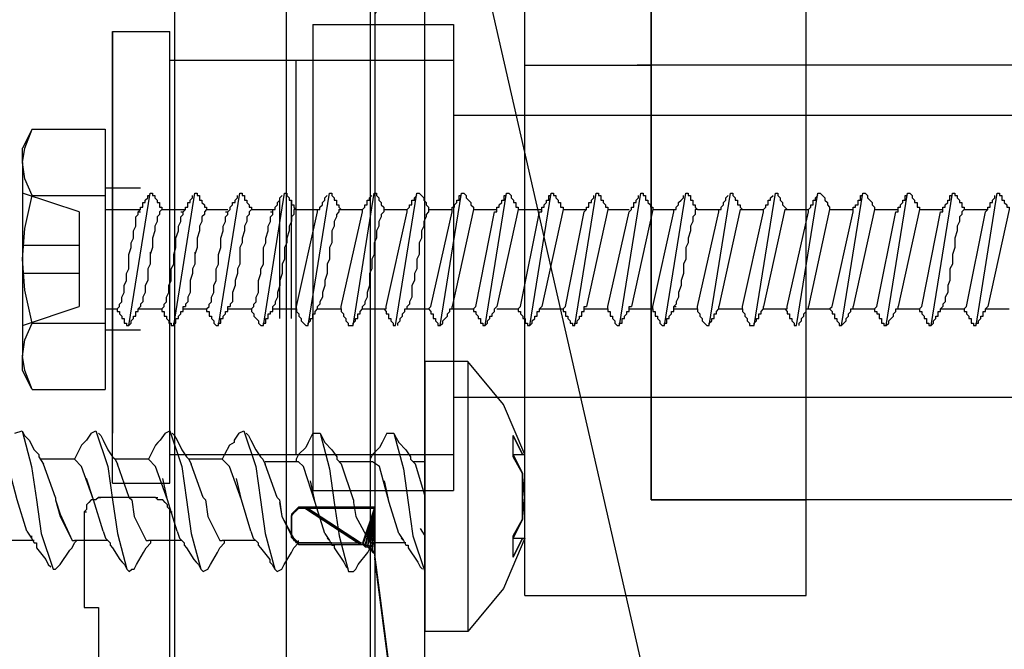
# Model space of a CAD drawing. Extents: x -11920 to 116912, y 122 to 41429.
# Drawn here: x -11803 to -11768, y 3400 to 3423 of the extents above; entities that cross this region are included whole.
import ezdxf

# ---------------------------------------------------------------- set-up
doc = ezdxf.new("R2010")
doc.units = 0
doc.header["$MEASUREMENT"] = 0
doc.layers.add('01BID', color=53, linetype='Continuous')

msp = doc.modelspace()

# ---------------------------------------------------------------- linework, layer by layer
at = {"layer": '01BID', "color": 7, "linetype": 'Continuous'}
for p, q in [((-11784.623, 3402.362), (-11784.623, 3433.057)), ((-11780.122, 3433.057), (-11780.122, 3405.764)), ((-11780.122, 3405.764), (-11780.122, 3433.057)), ((-11774.605, 3405.764), (-11774.605, 3433.057)), ((-11786.745, 3427.36), (-11771.632, 3361.261)), ((-11797.103, 3426.936), (-11797.103, 3389.439)), ((-11793.113, 3389.439), (-11793.113, 3426.936)), ((-11792.179, 3422.683), (-11787.17, 3422.683)), ((-11792.179, 3422.683), (-11792.179, 3406.103)), ((-11787.17, 3422.683), (-11787.17, 3406.103)), ((-11799.311, 3406.358), (-11799.311, 3422.429)), ((-11799.311, 3422.429), (-11797.275, 3422.429)), ((-11799.311, 3422.429), (-11799.311, 3418.943)), ((-11799.311, 3422.429), (-11799.311, 3408.144)), ((-11797.275, 3406.358), (-11797.275, 3422.429)), ((-11792.773, 3407.379), (-11792.773, 3421.409)), ((-11784.623, 3421.239), (-11780.122, 3421.239)), ((-11656.906, 3421.239), (-11780.632, 3421.239)), ((-11787.17, 3419.453), (-11748.539, 3419.453)), ((-11802.182, 3418.957), (-11802.519, 3418.282)), ((-11802.182, 3418.957), (-11799.576, 3418.957)), ((-11799.576, 3418.957), (-11799.576, 3412.053)), ((-11802.519, 3417.778), (-11802.519, 3418.282)), ((-11802.519, 3417.778), (-11802.519, 3410.876)), ((-11800.502, 3416.011), (-11802.519, 3416.683)), ((-11802.182, 3416.599), (-11799.576, 3416.599)), ((-11798.316, 3416.853), (-11799.576, 3416.853)), ((-11793.355, 3412.224), (-11793.355, 3416.433)), ((-11792.935, 3412.224), (-11792.935, 3416.433)), ((-11800.502, 3416.011), (-11800.502, 3414.831)), ((-11799.576, 3416.095), (-11798.316, 3416.095)), ((-11798.398, 3416.011), (-11798.316, 3416.011)), ((-11797.558, 3416.095), (-11796.718, 3416.095)), ((-11796.887, 3416.011), (-11796.802, 3416.011)), ((-11795.962, 3416.095), (-11795.204, 3416.095)), ((-11795.289, 3416.011), (-11795.204, 3416.011)), ((-11794.364, 3416.095), (-11793.609, 3416.095)), ((-11793.692, 3416.011), (-11793.609, 3416.011)), ((-11792.766, 3416.095), (-11792.01, 3416.095)), ((-11791.252, 3416.095), (-11790.412, 3416.095)), ((-11789.656, 3416.095), (-11788.816, 3416.095)), ((-11788.06, 3416.095), (-11787.22, 3416.095)), ((-11786.462, 3416.095), (-11787.22, 3412.644)), ((-11786.462, 3416.095), (-11785.622, 3416.095)), ((-11784.866, 3416.095), (-11785.622, 3412.644)), ((-11784.866, 3416.095), (-11784.024, 3416.095)), ((-11783.268, 3416.095), (-11784.024, 3412.644)), ((-11783.268, 3416.095), (-11782.427, 3416.095)), ((-11781.67, 3416.095), (-11782.427, 3412.644)), ((-11781.67, 3416.095), (-11780.914, 3416.095)), ((-11780.074, 3416.095), (-11780.829, 3412.644)), ((-11780.074, 3416.095), (-11779.316, 3416.095)), ((-11778.476, 3416.095), (-11777.72, 3416.095)), ((-11776.962, 3416.095), (-11777.72, 3412.644)), ((-11776.962, 3416.095), (-11776.122, 3416.095)), ((-11775.366, 3416.095), (-11776.122, 3412.644)), ((-11775.366, 3416.095), (-11774.526, 3416.095)), ((-11773.77, 3416.095), (-11774.526, 3412.644)), ((-11773.77, 3416.095), (-11772.928, 3416.095)), ((-11772.172, 3416.095), (-11772.928, 3412.644)), ((-11772.172, 3416.095), (-11771.331, 3416.095)), ((-11770.573, 3416.095), (-11769.733, 3416.095)), ((-11768.977, 3416.095), (-11768.135, 3416.095)), ((-11797.977, 3414.581), (-11797.977, 3414.495)), ((-11796.381, 3414.581), (-11796.381, 3414.495)), ((-11793.187, 3414.581), (-11793.187, 3414.495)), ((-11800.502, 3413.822), (-11802.519, 3413.822)), ((-11800.502, 3413.822), (-11800.502, 3412.644)), ((-11802.519, 3411.97), (-11800.502, 3412.644)), ((-11799.576, 3412.561), (-11799.156, 3412.561)), ((-11798.398, 3412.561), (-11797.558, 3412.561)), ((-11796.802, 3412.561), (-11795.962, 3412.561)), ((-11795.204, 3412.561), (-11794.364, 3412.561)), ((-11793.609, 3412.561), (-11792.766, 3412.561)), ((-11792.01, 3412.561), (-11791.17, 3412.561)), ((-11790.412, 3412.561), (-11789.572, 3412.561)), ((-11788.816, 3412.561), (-11788.06, 3412.561)), ((-11787.22, 3412.561), (-11786.462, 3412.561)), ((-11785.622, 3412.561), (-11784.866, 3412.561)), ((-11784.108, 3412.561), (-11783.268, 3412.561)), ((-11782.512, 3412.561), (-11781.67, 3412.561)), ((-11780.914, 3412.561), (-11780.074, 3412.561)), ((-11779.316, 3412.561), (-11778.476, 3412.561)), ((-11777.72, 3412.561), (-11776.879, 3412.561)), ((-11776.122, 3412.561), (-11775.281, 3412.561)), ((-11774.526, 3412.561), (-11773.77, 3412.561)), ((-11772.928, 3412.561), (-11772.172, 3412.561)), ((-11771.331, 3412.561), (-11770.573, 3412.561)), ((-11769.817, 3412.561), (-11768.977, 3412.561)), ((-11768.22, 3412.561), (-11767.38, 3412.561)), ((-11802.182, 3412.053), (-11799.576, 3412.053)), ((-11799.576, 3412.053), (-11799.576, 3409.697)), ((-11798.316, 3411.802), (-11799.576, 3411.802)), ((-11788.189, 3410.695), (-11788.189, 3401.088)), ((-11786.66, 3410.695), (-11786.66, 3401.088)), ((-11786.66, 3410.695), (-11786.66, 3405.849)), ((-11802.182, 3409.697), (-11799.576, 3409.697)), ((-11787.17, 3409.42), (-11748.539, 3409.42)), ((-11785.047, 3408.06), (-11784.707, 3407.379)), ((-11785.047, 3407.295), (-11785.047, 3408.06)), ((-11800.669, 3407.21), (-11801.858, 3407.21)), ((-11798.037, 3407.21), (-11799.226, 3407.21)), ((-11797.275, 3407.379), (-11787.17, 3407.379)), ((-11795.406, 3407.21), (-11796.595, 3407.21)), ((-11792.689, 3407.125), (-11793.877, 3407.125)), ((-11790.058, 3407.125), (-11791.245, 3407.125)), ((-11788.189, 3407.125), (-11788.613, 3407.125)), ((-11785.047, 3407.379), (-11784.707, 3407.379)), ((-11784.707, 3407.379), (-11784.623, 3407.379)), ((-11801.348, 3405.849), (-11801.774, 3407.039)), ((-11798.717, 3405.849), (-11799.14, 3407.039)), ((-11796.085, 3405.849), (-11796.509, 3407.039)), ((-11793.453, 3405.849), (-11793.877, 3407.039)), ((-11790.735, 3405.764), (-11791.161, 3407.039)), ((-11788.189, 3405.935), (-11788.527, 3407.039)), ((-11799.991, 3405.764), (-11800.245, 3406.529)), ((-11797.358, 3405.764), (-11797.529, 3406.529)), ((-11794.726, 3405.764), (-11794.895, 3406.529)), ((-11792.094, 3405.679), (-11792.264, 3406.444)), ((-11789.462, 3405.679), (-11789.631, 3406.444)), ((-11799.311, 3406.358), (-11797.275, 3406.358)), ((-11792.179, 3406.103), (-11787.17, 3406.103)), ((-11801.348, 3405.849), (-11801.348, 3405.764)), ((-11801.348, 3405.849), (-11801.348, 3405.764)), ((-11798.717, 3405.849), (-11798.632, 3405.764)), ((-11798.717, 3405.849), (-11798.632, 3405.764)), ((-11797.783, 3405.849), (-11797.698, 3405.849)), ((-11796.085, 3405.849), (-11796, 3405.764)), ((-11796.085, 3405.849), (-11796, 3405.764)), ((-11793.453, 3405.849), (-11793.367, 3405.764)), ((-11793.453, 3405.849), (-11793.367, 3405.764)), ((-11790.735, 3405.764), (-11790.735, 3405.679)), ((-11790.735, 3405.764), (-11790.735, 3405.679)), ((-11786.66, 3405.849), (-11786.66, 3401.088)), ((-11656.906, 3405.764), (-11780.122, 3405.764)), ((-11780.122, 3405.764), (-11774.605, 3405.764)), ((-11775.028, 3405.764), (-11775.113, 3405.764)), ((-11774.605, 3402.362), (-11774.605, 3405.764)), ((-11789.977, 3403.758), (-11789.977, 3405.46)), ((-11789.977, 3405.46), (-11789.977, 3403.674)), ((-11789.973, 3403.808), (-11789.973, 3405.51)), ((-11789.973, 3405.51), (-11789.973, 3403.724)), ((-11785.047, 3404.489), (-11784.707, 3405.083)), ((-11788.357, 3404.745), (-11788.189, 3404.489)), ((-11802.112, 3404.318), (-11803.302, 3404.318)), ((-11802.366, 3404.658), (-11802.197, 3404.403)), ((-11800.753, 3404.318), (-11800.669, 3404.318)), ((-11799.481, 3404.318), (-11800.669, 3404.318)), ((-11799.651, 3404.658), (-11799.566, 3404.403)), ((-11798.122, 3404.318), (-11798.037, 3404.318)), ((-11796.849, 3404.318), (-11798.037, 3404.318)), ((-11797.018, 3404.658), (-11796.934, 3404.403)), ((-11795.49, 3404.318), (-11795.406, 3404.318)), ((-11794.216, 3404.318), (-11795.406, 3404.318)), ((-11794.387, 3404.658), (-11794.302, 3404.403)), ((-11792.859, 3404.318), (-11792.773, 3404.318)), ((-11791.755, 3404.574), (-11791.584, 3404.318)), ((-11789.121, 3404.574), (-11788.953, 3404.318)), ((-11788.189, 3404.574), (-11788.189, 3404.403)), ((-11785.047, 3403.724), (-11785.047, 3404.489)), ((-11784.707, 3404.403), (-11784.623, 3404.403)), ((-11791.5, 3404.234), (-11792.773, 3404.234)), ((-11790.14, 3404.234), (-11790.058, 3404.234)), ((-11788.868, 3404.234), (-11790.14, 3404.234)), ((-11784.623, 3402.362), (-11774.605, 3402.362))]:
    msp.add_line(p, q, dxfattribs=at)
for points in [[(-11828.179, 3435.522), (-11790.14, 3435.522), (-11790.14, 3376.261), (-11828.179, 3376.261), (-11828.179, 3435.522)], [(-11788.189, 3425.15), (-11789.121, 3424.554), (-11789.973, 3423.11), (-11789.973, 3403.724), (-11788.189, 3390.035), (-11788.189, 3425.15)], [(-11790.48, 3404.234), (-11792.433, 3405.51), (-11792.689, 3405.51), (-11792.773, 3405.423), (-11792.859, 3405.338), (-11792.943, 3405.254), (-11792.943, 3404.489), (-11792.859, 3404.403), (-11792.773, 3404.318), (-11792.689, 3404.234), (-11790.48, 3404.234)], [(-11790.396, 3404.234), (-11789.973, 3405.51), (-11792.433, 3405.51), (-11790.48, 3404.234), (-11790.396, 3404.234)], [(-11790.312, 3404.149), (-11789.973, 3405.51), (-11790.396, 3404.234), (-11790.312, 3404.149)], [(-11790.225, 3404.149), (-11789.973, 3405.51), (-11790.312, 3404.149), (-11790.225, 3404.149)], [(-11790.14, 3404.064), (-11789.973, 3405.51), (-11790.225, 3404.149), (-11790.14, 3404.064)], [(-11790.058, 3403.98), (-11789.973, 3405.51), (-11790.14, 3404.064), (-11790.058, 3403.98)], [(-11789.973, 3403.893), (-11789.973, 3405.51), (-11790.058, 3403.98), (-11789.973, 3403.893)], [(-11788.189, 3390.035), (-11789.973, 3403.724), (-11789.973, 3377.28), (-11788.189, 3374.985), (-11788.189, 3390.035)]]:
    msp.add_lwpolyline(points, close=True, dxfattribs=at)
for points in [[(-11788.194, 3425.098), (-11789.127, 3424.502), (-11789.977, 3423.057), (-11789.977, 3403.674), (-11788.194, 3389.986), (-11788.194, 3425.098)], [(-11797.275, 3421.409), (-11787.17, 3421.409), (-11787.17, 3407.379)], [(-11802.182, 3416.599), (-11802.434, 3417.19), (-11802.519, 3417.778), (-11802.434, 3418.282), (-11802.182, 3418.957)], [(-11802.182, 3412.053), (-11802.434, 3413.232), (-11802.519, 3414.327), (-11802.434, 3415.422), (-11802.182, 3416.599)], [(-11798.82, 3411.97), (-11798.735, 3411.97), (-11797.977, 3416.683), (-11797.895, 3416.683)], [(-11798.398, 3416.011), (-11798.316, 3416.095), (-11798.316, 3416.179), (-11798.232, 3416.179), (-11798.232, 3416.347), (-11798.148, 3416.347), (-11798.148, 3416.433), (-11798.063, 3416.515), (-11798.063, 3416.599), (-11797.977, 3416.599)], [(-11797.895, 3416.683), (-11797.895, 3416.599), (-11797.811, 3416.599), (-11797.811, 3416.515), (-11797.727, 3416.433), (-11797.727, 3416.347), (-11797.642, 3416.347), (-11797.642, 3416.179), (-11797.558, 3416.179), (-11797.558, 3416.095)], [(-11797.221, 3411.97), (-11797.137, 3411.97), (-11796.381, 3416.683), (-11796.298, 3416.683)], [(-11796.802, 3416.011), (-11796.718, 3416.095), (-11796.718, 3416.179), (-11796.634, 3416.179), (-11796.634, 3416.347), (-11796.55, 3416.347), (-11796.55, 3416.433), (-11796.465, 3416.515), (-11796.465, 3416.599)], [(-11796.298, 3416.683), (-11796.298, 3416.599), (-11796.213, 3416.599), (-11796.213, 3416.433), (-11796.129, 3416.433), (-11796.129, 3416.347), (-11796.044, 3416.263), (-11796.044, 3416.179), (-11795.962, 3416.179), (-11795.962, 3416.095)], [(-11795.625, 3411.97), (-11795.541, 3411.97), (-11794.785, 3416.683), (-11794.699, 3416.683)], [(-11795.204, 3416.011), (-11795.12, 3416.095), (-11795.12, 3416.179), (-11795.036, 3416.263), (-11795.036, 3416.347), (-11794.952, 3416.347), (-11794.952, 3416.433), (-11794.869, 3416.515), (-11794.869, 3416.599)], [(-11794.699, 3416.683), (-11794.699, 3416.599), (-11794.616, 3416.599), (-11794.616, 3416.433), (-11794.533, 3416.433), (-11794.533, 3416.347), (-11794.448, 3416.263), (-11794.448, 3416.179), (-11794.364, 3416.179), (-11794.364, 3416.095)], [(-11794.027, 3411.97), (-11793.943, 3411.97), (-11793.187, 3416.683), (-11793.103, 3416.683)], [(-11793.609, 3416.011), (-11793.609, 3416.095), (-11793.524, 3416.095), (-11793.524, 3416.179), (-11793.439, 3416.263), (-11793.439, 3416.347), (-11793.355, 3416.433), (-11793.355, 3416.515), (-11793.271, 3416.599)], [(-11793.103, 3416.683), (-11793.103, 3416.599), (-11793.019, 3416.515), (-11793.019, 3416.433), (-11792.935, 3416.433), (-11792.935, 3416.263), (-11792.851, 3416.263), (-11792.851, 3416.179), (-11792.766, 3416.095)], [(-11792.431, 3411.97), (-11792.347, 3411.97), (-11791.591, 3416.683), (-11791.507, 3416.683)], [(-11792.01, 3416.011), (-11792.01, 3416.095), (-11791.926, 3416.095), (-11791.926, 3416.179), (-11791.841, 3416.263), (-11791.841, 3416.347), (-11791.757, 3416.433), (-11791.757, 3416.515), (-11791.673, 3416.599)], [(-11791.507, 3416.683), (-11791.507, 3416.599), (-11791.423, 3416.515), (-11791.423, 3416.433), (-11791.338, 3416.433), (-11791.338, 3416.263), (-11791.252, 3416.263), (-11791.252, 3416.179), (-11791.17, 3416.095)], [(-11790.917, 3411.97), (-11790.749, 3411.97), (-11789.993, 3416.683), (-11789.909, 3416.683)], [(-11790.412, 3416.011), (-11790.412, 3416.095), (-11790.328, 3416.179), (-11790.328, 3416.263), (-11790.245, 3416.263), (-11790.245, 3416.433), (-11790.161, 3416.433), (-11790.161, 3416.515), (-11790.077, 3416.599)], [(-11789.909, 3416.683), (-11789.909, 3416.599), (-11789.825, 3416.515), (-11789.825, 3416.433), (-11789.74, 3416.347), (-11789.74, 3416.263), (-11789.656, 3416.179), (-11789.656, 3416.095), (-11789.572, 3416.095)], [(-11789.321, 3411.97), (-11789.237, 3411.97), (-11788.48, 3416.683), (-11788.395, 3416.683)], [(-11788.816, 3416.011), (-11788.816, 3416.095), (-11788.732, 3416.179), (-11788.732, 3416.263), (-11788.648, 3416.263), (-11788.648, 3416.433), (-11788.564, 3416.433), (-11788.564, 3416.515), (-11788.48, 3416.599)], [(-11788.395, 3416.683), (-11788.31, 3416.599), (-11788.227, 3416.515), (-11788.227, 3416.433), (-11788.144, 3416.347), (-11788.144, 3416.263), (-11788.06, 3416.179), (-11788.06, 3416.095), (-11787.976, 3416.095)], [(-11787.723, 3411.97), (-11787.639, 3411.97), (-11786.881, 3416.683), (-11786.799, 3416.683)], [(-11787.22, 3416.011), (-11787.22, 3416.179), (-11787.136, 3416.179), (-11787.136, 3416.263), (-11787.05, 3416.347), (-11787.05, 3416.433), (-11786.967, 3416.433), (-11786.967, 3416.599), (-11786.881, 3416.599)], [(-11786.799, 3416.683), (-11786.714, 3416.599), (-11786.714, 3416.515), (-11786.63, 3416.433), (-11786.546, 3416.347), (-11786.546, 3416.263), (-11786.462, 3416.179), (-11786.462, 3416.095), (-11786.378, 3416.095)], [(-11786.125, 3411.97), (-11786.041, 3411.97), (-11785.285, 3416.683), (-11785.201, 3416.683)], [(-11785.706, 3416.011), (-11785.622, 3416.011), (-11785.622, 3416.179), (-11785.538, 3416.179), (-11785.538, 3416.263), (-11785.453, 3416.347), (-11785.453, 3416.433), (-11785.369, 3416.433), (-11785.369, 3416.599), (-11785.285, 3416.599)], [(-11785.201, 3416.683), (-11785.117, 3416.599), (-11785.117, 3416.515), (-11785.032, 3416.433), (-11785.032, 3416.347), (-11784.948, 3416.347), (-11784.948, 3416.179), (-11784.866, 3416.179), (-11784.866, 3416.095)], [(-11784.528, 3411.97), (-11784.445, 3411.97), (-11783.687, 3416.683), (-11783.604, 3416.683)], [(-11784.108, 3416.011), (-11784.024, 3416.011), (-11784.024, 3416.179), (-11783.939, 3416.179), (-11783.939, 3416.263), (-11783.856, 3416.347), (-11783.856, 3416.433), (-11783.773, 3416.433), (-11783.773, 3416.599), (-11783.687, 3416.599)], [(-11783.604, 3416.683), (-11783.604, 3416.599), (-11783.521, 3416.599), (-11783.521, 3416.515), (-11783.436, 3416.433), (-11783.436, 3416.347), (-11783.352, 3416.347), (-11783.352, 3416.179), (-11783.268, 3416.179), (-11783.268, 3416.095)], [(-11782.931, 3411.97), (-11782.847, 3411.97), (-11782.091, 3416.683), (-11782.007, 3416.683)], [(-11782.512, 3416.011), (-11782.427, 3416.095), (-11782.427, 3416.179), (-11782.343, 3416.179), (-11782.343, 3416.347), (-11782.259, 3416.347), (-11782.259, 3416.433), (-11782.175, 3416.515), (-11782.175, 3416.599)], [(-11782.007, 3416.683), (-11782.007, 3416.599), (-11781.923, 3416.599), (-11781.923, 3416.433), (-11781.839, 3416.433), (-11781.839, 3416.347), (-11781.755, 3416.263), (-11781.755, 3416.179), (-11781.67, 3416.179), (-11781.67, 3416.095)], [(-11781.335, 3411.97), (-11781.25, 3411.97), (-11780.495, 3416.683), (-11780.409, 3416.683)], [(-11780.914, 3416.011), (-11780.829, 3416.095), (-11780.829, 3416.179), (-11780.745, 3416.179), (-11780.745, 3416.347), (-11780.661, 3416.347), (-11780.661, 3416.433), (-11780.577, 3416.515), (-11780.577, 3416.599)], [(-11780.409, 3416.683), (-11780.409, 3416.599), (-11780.326, 3416.599), (-11780.326, 3416.433), (-11780.242, 3416.433), (-11780.242, 3416.347), (-11780.157, 3416.263), (-11780.157, 3416.179), (-11780.074, 3416.179), (-11780.074, 3416.095)], [(-11779.737, 3411.97), (-11779.653, 3411.97), (-11778.897, 3416.683), (-11778.813, 3416.683)], [(-11779.316, 3416.011), (-11779.316, 3416.095), (-11779.232, 3416.095), (-11779.232, 3416.179), (-11779.149, 3416.263), (-11779.149, 3416.347), (-11779.065, 3416.433), (-11778.981, 3416.515), (-11778.981, 3416.599)], [(-11778.813, 3416.683), (-11778.813, 3416.599), (-11778.728, 3416.599), (-11778.728, 3416.433), (-11778.644, 3416.433), (-11778.644, 3416.263), (-11778.56, 3416.263), (-11778.56, 3416.179), (-11778.476, 3416.095)], [(-11778.141, 3411.97), (-11778.057, 3411.97), (-11777.299, 3416.683), (-11777.214, 3416.683)], [(-11777.72, 3416.011), (-11777.72, 3416.095), (-11777.636, 3416.095), (-11777.636, 3416.179), (-11777.552, 3416.263), (-11777.552, 3416.347), (-11777.468, 3416.433), (-11777.468, 3416.515), (-11777.383, 3416.599)], [(-11777.214, 3416.683), (-11777.214, 3416.599), (-11777.131, 3416.515), (-11777.131, 3416.433), (-11777.048, 3416.433), (-11777.048, 3416.263), (-11776.962, 3416.263), (-11776.962, 3416.179), (-11776.879, 3416.095)], [(-11776.627, 3411.97), (-11776.458, 3411.97), (-11775.702, 3416.683), (-11775.618, 3416.683)], [(-11776.122, 3416.011), (-11776.122, 3416.095), (-11776.038, 3416.179), (-11776.038, 3416.263), (-11775.955, 3416.263), (-11775.955, 3416.433), (-11775.871, 3416.433), (-11775.871, 3416.515), (-11775.787, 3416.599)], [(-11775.618, 3416.683), (-11775.618, 3416.599), (-11775.534, 3416.515), (-11775.534, 3416.433), (-11775.449, 3416.347), (-11775.449, 3416.263), (-11775.366, 3416.179), (-11775.281, 3416.095)], [(-11775.029, 3411.97), (-11774.945, 3411.97), (-11774.189, 3416.683), (-11774.104, 3416.683)], [(-11774.526, 3416.011), (-11774.526, 3416.095), (-11774.441, 3416.179), (-11774.441, 3416.263), (-11774.357, 3416.263), (-11774.357, 3416.433), (-11774.273, 3416.433), (-11774.273, 3416.515), (-11774.189, 3416.599)], [(-11774.104, 3416.683), (-11774.02, 3416.599), (-11773.936, 3416.515), (-11773.936, 3416.433), (-11773.852, 3416.347), (-11773.852, 3416.263), (-11773.77, 3416.179), (-11773.77, 3416.095), (-11773.686, 3416.095)], [(-11773.432, 3411.97), (-11773.349, 3411.97), (-11772.591, 3416.683), (-11772.508, 3416.683)], [(-11772.928, 3416.011), (-11772.928, 3416.179), (-11772.843, 3416.179), (-11772.843, 3416.263), (-11772.759, 3416.263), (-11772.759, 3416.433), (-11772.675, 3416.433), (-11772.675, 3416.599), (-11772.591, 3416.599)], [(-11772.508, 3416.683), (-11772.425, 3416.599), (-11772.425, 3416.515), (-11772.34, 3416.433), (-11772.256, 3416.347), (-11772.256, 3416.263), (-11772.172, 3416.179), (-11772.172, 3416.095), (-11772.087, 3416.095)], [(-11771.835, 3411.97), (-11771.751, 3411.97), (-11770.995, 3416.683), (-11770.91, 3416.683)], [(-11771.416, 3416.011), (-11771.331, 3416.011), (-11771.331, 3416.179), (-11771.245, 3416.179), (-11771.245, 3416.263), (-11771.163, 3416.347), (-11771.163, 3416.433), (-11771.078, 3416.433), (-11771.078, 3416.599), (-11770.995, 3416.599)], [(-11770.91, 3416.683), (-11770.827, 3416.599), (-11770.827, 3416.515), (-11770.743, 3416.433), (-11770.743, 3416.347), (-11770.658, 3416.347), (-11770.658, 3416.179), (-11770.573, 3416.179), (-11770.573, 3416.095), (-11771.331, 3412.644)], [(-11770.238, 3411.97), (-11770.154, 3411.97), (-11769.397, 3416.683), (-11769.313, 3416.683)], [(-11769.817, 3416.011), (-11769.733, 3416.011), (-11769.733, 3416.179), (-11769.649, 3416.179), (-11769.649, 3416.263), (-11769.565, 3416.347), (-11769.565, 3416.433), (-11769.483, 3416.433), (-11769.483, 3416.599), (-11769.397, 3416.599)], [(-11769.313, 3416.683), (-11769.313, 3416.599), (-11769.23, 3416.599), (-11769.23, 3416.515), (-11769.144, 3416.433), (-11769.144, 3416.347), (-11769.062, 3416.347), (-11769.062, 3416.179), (-11768.977, 3416.179), (-11768.977, 3416.095)], [(-11768.641, 3411.97), (-11768.556, 3411.97), (-11767.8, 3416.683), (-11767.716, 3416.683)], [(-11768.22, 3416.011), (-11768.135, 3416.095), (-11768.135, 3416.179), (-11768.053, 3416.179), (-11768.053, 3416.347), (-11767.969, 3416.347), (-11767.969, 3416.433), (-11767.884, 3416.515), (-11767.884, 3416.599)], [(-11767.716, 3416.683), (-11767.716, 3416.599), (-11767.632, 3416.599), (-11767.632, 3416.433), (-11767.548, 3416.433), (-11767.548, 3416.347), (-11767.464, 3416.263), (-11767.464, 3416.179), (-11767.38, 3416.179), (-11767.38, 3416.095), (-11768.135, 3412.644)], [(-11799.156, 3412.561), (-11799.072, 3412.644), (-11799.072, 3412.728), (-11798.988, 3412.812), (-11798.988, 3412.981), (-11798.904, 3413.149), (-11798.904, 3413.401), (-11798.82, 3413.569), (-11798.82, 3413.822), (-11798.735, 3413.99), (-11798.735, 3414.495), (-11798.651, 3414.747), (-11798.651, 3414.917), (-11798.566, 3415.085), (-11798.566, 3415.338), (-11798.483, 3415.506), (-11798.483, 3415.842), (-11798.398, 3415.926), (-11798.398, 3416.011)], [(-11797.558, 3416.095), (-11797.642, 3416.011), (-11797.642, 3415.926), (-11797.727, 3415.842), (-11797.727, 3415.674), (-11797.811, 3415.506), (-11797.811, 3415.338), (-11797.895, 3415.085), (-11797.895, 3414.747), (-11797.977, 3414.495), (-11797.977, 3414.158), (-11798.063, 3413.99), (-11798.063, 3413.569), (-11798.148, 3413.401), (-11798.148, 3413.149), (-11798.232, 3412.981), (-11798.232, 3412.812), (-11798.316, 3412.728), (-11798.316, 3412.644)], [(-11797.558, 3412.561), (-11797.474, 3412.644), (-11797.474, 3412.728), (-11797.39, 3412.812), (-11797.39, 3412.981), (-11797.306, 3413.149), (-11797.306, 3413.401), (-11797.221, 3413.569), (-11797.221, 3413.99), (-11797.137, 3414.158), (-11797.137, 3414.495), (-11797.055, 3414.747), (-11797.055, 3415.085), (-11796.969, 3415.338), (-11796.969, 3415.506), (-11796.887, 3415.674), (-11796.887, 3415.842), (-11796.802, 3415.926), (-11796.802, 3416.011)], [(-11795.962, 3416.095), (-11796.044, 3416.011), (-11796.044, 3415.926), (-11796.129, 3415.842), (-11796.129, 3415.674), (-11796.213, 3415.506), (-11796.213, 3415.338), (-11796.298, 3415.085), (-11796.298, 3414.747), (-11796.381, 3414.495), (-11796.381, 3414.158), (-11796.465, 3413.99), (-11796.465, 3413.822), (-11796.55, 3413.569), (-11796.55, 3413.149), (-11796.634, 3412.981), (-11796.634, 3412.812), (-11796.718, 3412.728), (-11796.718, 3412.644)], [(-11795.962, 3412.561), (-11795.878, 3412.644), (-11795.878, 3412.728), (-11795.793, 3412.812), (-11795.793, 3412.981), (-11795.709, 3413.149), (-11795.709, 3413.401), (-11795.625, 3413.569), (-11795.625, 3413.99), (-11795.541, 3414.158), (-11795.541, 3414.495), (-11795.457, 3414.747), (-11795.457, 3415.085), (-11795.373, 3415.338), (-11795.373, 3415.506), (-11795.289, 3415.674), (-11795.289, 3415.842), (-11795.204, 3415.926), (-11795.204, 3416.011)], [(-11794.364, 3416.095), (-11794.448, 3416.011), (-11794.448, 3415.926), (-11794.533, 3415.842), (-11794.533, 3415.674), (-11794.616, 3415.506), (-11794.616, 3415.338), (-11794.699, 3415.085), (-11794.699, 3414.917), (-11794.785, 3414.747), (-11794.785, 3414.158), (-11794.869, 3413.99), (-11794.869, 3413.822), (-11794.952, 3413.569), (-11794.952, 3413.401), (-11795.036, 3413.149), (-11795.036, 3412.812), (-11795.12, 3412.728), (-11795.12, 3412.644)], [(-11794.364, 3412.561), (-11794.28, 3412.644), (-11794.28, 3412.728), (-11794.195, 3412.812), (-11794.195, 3412.981), (-11794.111, 3413.149), (-11794.111, 3413.569), (-11794.027, 3413.822), (-11794.027, 3413.99), (-11793.943, 3414.158), (-11793.943, 3414.747), (-11793.859, 3414.917), (-11793.859, 3415.085), (-11793.775, 3415.338), (-11793.775, 3415.506), (-11793.692, 3415.674), (-11793.692, 3415.842), (-11793.609, 3415.926), (-11793.609, 3416.011)], [(-11792.766, 3416.095), (-11792.851, 3416.095), (-11792.851, 3415.926), (-11792.935, 3415.842), (-11792.935, 3415.674), (-11793.019, 3415.506), (-11793.019, 3415.338), (-11793.103, 3415.085), (-11793.103, 3414.917), (-11793.187, 3414.747), (-11793.187, 3414.327), (-11793.271, 3414.158), (-11793.271, 3413.822), (-11793.355, 3413.569), (-11793.355, 3413.401), (-11793.439, 3413.149), (-11793.439, 3412.981), (-11793.524, 3412.812), (-11793.524, 3412.728), (-11793.609, 3412.644)], [(-11792.766, 3412.561), (-11792.766, 3412.644), (-11792.01, 3416.011)], [(-11791.252, 3416.095), (-11791.252, 3416.011), (-11791.338, 3415.926), (-11791.338, 3415.842), (-11791.423, 3415.674), (-11791.423, 3415.506), (-11791.507, 3415.338), (-11791.507, 3414.917), (-11791.591, 3414.747), (-11791.591, 3414.327), (-11791.673, 3414.158), (-11791.673, 3413.822), (-11791.757, 3413.569), (-11791.757, 3413.401), (-11791.841, 3413.149), (-11791.841, 3412.981), (-11791.926, 3412.812), (-11791.926, 3412.728), (-11792.01, 3412.644)], [(-11791.17, 3412.561), (-11791.17, 3412.644), (-11790.412, 3416.011)], [(-11789.656, 3416.095), (-11789.656, 3416.011), (-11789.74, 3415.926), (-11789.74, 3415.842), (-11789.825, 3415.674), (-11789.825, 3415.506), (-11789.909, 3415.338), (-11789.909, 3415.085), (-11789.993, 3414.917), (-11789.993, 3414.495), (-11790.077, 3414.327), (-11790.077, 3413.99), (-11790.161, 3413.822), (-11790.161, 3413.401), (-11790.245, 3413.149), (-11790.245, 3412.981), (-11790.328, 3412.812), (-11790.328, 3412.728), (-11790.412, 3412.644)], [(-11789.572, 3412.561), (-11789.572, 3412.644), (-11788.816, 3416.011)], [(-11788.06, 3416.095), (-11788.06, 3416.011), (-11788.144, 3415.926), (-11788.144, 3415.842), (-11788.227, 3415.674), (-11788.227, 3415.506), (-11788.31, 3415.338), (-11788.31, 3415.085), (-11788.395, 3414.917), (-11788.395, 3414.495), (-11788.48, 3414.327), (-11788.48, 3413.99), (-11788.564, 3413.822), (-11788.564, 3413.569), (-11788.648, 3413.401), (-11788.648, 3412.981), (-11788.732, 3412.812), (-11788.732, 3412.728), (-11788.816, 3412.644)], [(-11788.06, 3412.561), (-11787.976, 3412.644), (-11787.22, 3416.011)], [(-11786.462, 3412.561), (-11786.378, 3412.644), (-11785.706, 3416.011)], [(-11784.866, 3412.561), (-11784.782, 3412.644), (-11784.108, 3416.011)], [(-11783.268, 3412.561), (-11783.183, 3412.644), (-11782.512, 3416.011)], [(-11781.67, 3412.561), (-11781.67, 3412.644), (-11780.914, 3416.011)], [(-11780.074, 3412.561), (-11780.074, 3412.644), (-11779.316, 3416.011)], [(-11778.476, 3416.095), (-11778.56, 3416.095), (-11778.56, 3415.926), (-11778.644, 3415.842), (-11778.644, 3415.674), (-11778.728, 3415.506), (-11778.728, 3415.338), (-11778.813, 3415.085), (-11778.813, 3414.917), (-11778.897, 3414.747), (-11778.897, 3414.327), (-11778.981, 3414.158), (-11778.981, 3413.822), (-11779.065, 3413.569), (-11779.065, 3413.401), (-11779.149, 3413.149), (-11779.149, 3412.981), (-11779.232, 3412.812), (-11779.232, 3412.728), (-11779.316, 3412.644)], [(-11778.476, 3412.561), (-11778.476, 3412.644), (-11777.72, 3416.011)], [(-11776.879, 3412.561), (-11776.879, 3412.644), (-11776.122, 3416.011)], [(-11775.281, 3412.561), (-11775.281, 3412.644), (-11774.526, 3416.011)], [(-11773.77, 3412.561), (-11773.686, 3412.644), (-11772.928, 3416.011)], [(-11772.172, 3412.561), (-11772.087, 3412.644), (-11771.416, 3416.011)], [(-11770.573, 3412.561), (-11770.489, 3412.644), (-11769.817, 3416.011)], [(-11768.977, 3416.095), (-11769.062, 3416.011), (-11769.062, 3415.926), (-11769.144, 3415.842), (-11769.144, 3415.674), (-11769.23, 3415.506), (-11769.23, 3415.338), (-11769.313, 3415.085), (-11769.313, 3414.747), (-11769.397, 3414.495), (-11769.397, 3414.158), (-11769.483, 3413.99), (-11769.483, 3413.569), (-11769.565, 3413.401), (-11769.565, 3413.149), (-11769.649, 3412.981), (-11769.649, 3412.812), (-11769.733, 3412.728), (-11769.733, 3412.644)], [(-11768.977, 3412.561), (-11768.893, 3412.644), (-11768.22, 3416.011)], [(-11802.519, 3414.831), (-11800.502, 3414.831), (-11800.502, 3413.822)], [(-11799.156, 3412.561), (-11799.156, 3412.474), (-11799.072, 3412.474), (-11799.072, 3412.39), (-11798.988, 3412.308), (-11798.988, 3412.224), (-11798.904, 3412.224), (-11798.904, 3412.053), (-11798.82, 3412.053), (-11798.82, 3411.97)], [(-11798.735, 3411.97), (-11798.651, 3412.053), (-11798.651, 3412.138), (-11798.566, 3412.224), (-11798.566, 3412.308), (-11798.483, 3412.308), (-11798.483, 3412.474), (-11798.398, 3412.474), (-11798.398, 3412.561), (-11798.316, 3412.644)], [(-11797.558, 3412.561), (-11797.558, 3412.474), (-11797.474, 3412.474), (-11797.474, 3412.308), (-11797.39, 3412.308), (-11797.39, 3412.224), (-11797.306, 3412.138), (-11797.306, 3412.053), (-11797.221, 3412.053), (-11797.221, 3411.97)], [(-11797.137, 3411.97), (-11797.137, 3412.053), (-11797.055, 3412.053), (-11797.055, 3412.224), (-11796.969, 3412.224), (-11796.969, 3412.308), (-11796.887, 3412.39), (-11796.887, 3412.474), (-11796.802, 3412.474), (-11796.802, 3412.644), (-11796.718, 3412.644)], [(-11795.962, 3412.561), (-11795.962, 3412.474), (-11795.878, 3412.474), (-11795.878, 3412.308), (-11795.793, 3412.308), (-11795.793, 3412.224), (-11795.709, 3412.138), (-11795.709, 3412.053), (-11795.625, 3411.97)], [(-11795.541, 3411.97), (-11795.541, 3412.053), (-11795.457, 3412.053), (-11795.457, 3412.224), (-11795.373, 3412.224), (-11795.373, 3412.308), (-11795.289, 3412.39), (-11795.289, 3412.474), (-11795.204, 3412.474), (-11795.204, 3412.644), (-11795.12, 3412.644)], [(-11794.448, 3412.561), (-11794.364, 3412.561), (-11794.364, 3412.474), (-11794.28, 3412.39), (-11794.28, 3412.308), (-11794.195, 3412.224), (-11794.111, 3412.138), (-11794.111, 3412.053), (-11794.027, 3411.97)], [(-11793.943, 3411.97), (-11793.943, 3412.053), (-11793.859, 3412.053), (-11793.859, 3412.224), (-11793.775, 3412.224), (-11793.775, 3412.39), (-11793.692, 3412.39), (-11793.692, 3412.474), (-11793.609, 3412.474), (-11793.609, 3412.644)], [(-11792.851, 3412.561), (-11792.766, 3412.561), (-11792.766, 3412.474), (-11792.682, 3412.39), (-11792.682, 3412.308), (-11792.597, 3412.224), (-11792.597, 3412.138), (-11792.515, 3412.053), (-11792.431, 3411.97)], [(-11792.347, 3411.97), (-11792.347, 3412.053), (-11792.262, 3412.138), (-11792.262, 3412.224), (-11792.179, 3412.224), (-11792.179, 3412.39), (-11792.095, 3412.39), (-11792.095, 3412.474), (-11792.01, 3412.561), (-11792.01, 3412.644)], [(-11791.252, 3412.561), (-11791.17, 3412.561), (-11791.17, 3412.474), (-11791.086, 3412.39), (-11791.086, 3412.308), (-11791.001, 3412.224), (-11791.001, 3412.138), (-11790.917, 3412.053), (-11790.917, 3411.97)], [(-11790.749, 3411.97), (-11790.749, 3412.053), (-11790.665, 3412.138), (-11790.665, 3412.224), (-11790.581, 3412.224), (-11790.581, 3412.39), (-11790.496, 3412.39), (-11790.496, 3412.474), (-11790.412, 3412.561), (-11790.412, 3412.644)], [(-11789.656, 3412.561), (-11789.572, 3412.474), (-11789.572, 3412.39), (-11789.488, 3412.39), (-11789.488, 3412.224), (-11789.404, 3412.224), (-11789.404, 3412.138), (-11789.321, 3412.053), (-11789.321, 3411.97)], [(-11789.153, 3411.97), (-11789.153, 3412.053), (-11789.068, 3412.138), (-11789.068, 3412.224), (-11788.984, 3412.308), (-11788.984, 3412.39), (-11788.9, 3412.474), (-11788.9, 3412.561), (-11788.816, 3412.561), (-11788.816, 3412.644)], [(-11788.06, 3412.561), (-11787.976, 3412.474), (-11787.976, 3412.39), (-11787.891, 3412.39), (-11787.891, 3412.224), (-11787.808, 3412.224), (-11787.808, 3412.138), (-11787.723, 3412.053), (-11787.723, 3411.97)], [(-11787.639, 3411.97), (-11787.554, 3412.053), (-11787.554, 3412.138), (-11787.47, 3412.224), (-11787.386, 3412.308), (-11787.386, 3412.39), (-11787.302, 3412.474), (-11787.302, 3412.561), (-11787.22, 3412.561), (-11787.22, 3412.644)], [(-11786.462, 3412.561), (-11786.462, 3412.474), (-11786.378, 3412.474), (-11786.378, 3412.39), (-11786.293, 3412.308), (-11786.293, 3412.224), (-11786.21, 3412.224), (-11786.21, 3412.053), (-11786.125, 3412.053), (-11786.125, 3411.97)], [(-11786.041, 3411.97), (-11785.957, 3412.053), (-11785.957, 3412.138), (-11785.875, 3412.224), (-11785.875, 3412.308), (-11785.79, 3412.308), (-11785.79, 3412.39), (-11785.706, 3412.474), (-11785.706, 3412.561), (-11785.622, 3412.644)], [(-11784.866, 3412.561), (-11784.866, 3412.474), (-11784.782, 3412.474), (-11784.782, 3412.39), (-11784.698, 3412.308), (-11784.698, 3412.224), (-11784.611, 3412.224), (-11784.611, 3412.053), (-11784.528, 3412.053), (-11784.528, 3411.97)], [(-11784.445, 3411.97), (-11784.361, 3412.053), (-11784.361, 3412.138), (-11784.277, 3412.224), (-11784.277, 3412.308), (-11784.192, 3412.308), (-11784.192, 3412.474), (-11784.108, 3412.474), (-11784.108, 3412.561), (-11784.024, 3412.644)], [(-11783.268, 3412.561), (-11783.268, 3412.474), (-11783.183, 3412.474), (-11783.183, 3412.308), (-11783.099, 3412.308), (-11783.099, 3412.224), (-11783.015, 3412.138), (-11783.015, 3412.053), (-11782.931, 3412.053), (-11782.931, 3411.97)], [(-11782.847, 3411.97), (-11782.847, 3412.053), (-11782.763, 3412.053), (-11782.763, 3412.138), (-11782.679, 3412.224), (-11782.679, 3412.308), (-11782.596, 3412.308), (-11782.596, 3412.474), (-11782.512, 3412.474), (-11782.512, 3412.644), (-11782.427, 3412.644)], [(-11781.67, 3412.561), (-11781.67, 3412.474), (-11781.585, 3412.474), (-11781.585, 3412.308), (-11781.503, 3412.308), (-11781.503, 3412.224), (-11781.419, 3412.138), (-11781.419, 3412.053), (-11781.335, 3411.97)], [(-11781.25, 3411.97), (-11781.25, 3412.053), (-11781.166, 3412.053), (-11781.166, 3412.224), (-11781.082, 3412.224), (-11781.082, 3412.308), (-11780.998, 3412.39), (-11780.998, 3412.474), (-11780.914, 3412.474), (-11780.914, 3412.644), (-11780.829, 3412.644)], [(-11780.074, 3412.561), (-11780.074, 3412.474), (-11779.989, 3412.474), (-11779.989, 3412.308), (-11779.905, 3412.308), (-11779.905, 3412.224), (-11779.821, 3412.138), (-11779.821, 3412.053), (-11779.737, 3411.97)], [(-11779.653, 3411.97), (-11779.653, 3412.053), (-11779.571, 3412.053), (-11779.571, 3412.224), (-11779.484, 3412.224), (-11779.484, 3412.308), (-11779.4, 3412.39), (-11779.4, 3412.474), (-11779.316, 3412.474), (-11779.316, 3412.644), (-11779.232, 3412.644)], [(-11778.56, 3412.561), (-11778.476, 3412.561), (-11778.476, 3412.474), (-11778.392, 3412.39), (-11778.392, 3412.308), (-11778.307, 3412.224), (-11778.307, 3412.138), (-11778.223, 3412.053), (-11778.141, 3411.97)], [(-11778.057, 3411.97), (-11778.057, 3412.053), (-11777.972, 3412.138), (-11777.972, 3412.224), (-11777.888, 3412.224), (-11777.888, 3412.39), (-11777.803, 3412.39), (-11777.803, 3412.474), (-11777.72, 3412.561), (-11777.72, 3412.644)], [(-11776.962, 3412.561), (-11776.879, 3412.561), (-11776.879, 3412.474), (-11776.796, 3412.39), (-11776.796, 3412.308), (-11776.711, 3412.224), (-11776.711, 3412.138), (-11776.627, 3412.053), (-11776.627, 3411.97)], [(-11776.458, 3411.97), (-11776.458, 3412.053), (-11776.374, 3412.138), (-11776.374, 3412.224), (-11776.29, 3412.224), (-11776.29, 3412.39), (-11776.206, 3412.39), (-11776.206, 3412.474), (-11776.122, 3412.561), (-11776.122, 3412.644)], [(-11775.366, 3412.561), (-11775.281, 3412.474), (-11775.281, 3412.39), (-11775.198, 3412.39), (-11775.198, 3412.224), (-11775.114, 3412.224), (-11775.114, 3412.138), (-11775.029, 3412.053), (-11775.029, 3411.97)], [(-11774.86, 3411.97), (-11774.86, 3412.053), (-11774.778, 3412.138), (-11774.778, 3412.224), (-11774.692, 3412.308), (-11774.692, 3412.39), (-11774.61, 3412.474), (-11774.61, 3412.561), (-11774.526, 3412.561), (-11774.526, 3412.644)], [(-11773.77, 3412.561), (-11773.686, 3412.474), (-11773.686, 3412.39), (-11773.601, 3412.39), (-11773.601, 3412.224), (-11773.515, 3412.224), (-11773.515, 3412.138), (-11773.432, 3412.053), (-11773.432, 3411.97)], [(-11773.349, 3411.97), (-11773.264, 3412.053), (-11773.18, 3412.138), (-11773.18, 3412.224), (-11773.096, 3412.308), (-11773.096, 3412.39), (-11773.012, 3412.474), (-11773.012, 3412.561), (-11772.928, 3412.561), (-11772.928, 3412.644)], [(-11772.172, 3412.561), (-11772.172, 3412.474), (-11772.087, 3412.474), (-11772.087, 3412.39), (-11772.003, 3412.39), (-11772.003, 3412.224), (-11771.919, 3412.224), (-11771.919, 3412.053), (-11771.835, 3412.053), (-11771.835, 3411.97)], [(-11771.751, 3411.97), (-11771.667, 3412.053), (-11771.667, 3412.138), (-11771.584, 3412.224), (-11771.498, 3412.308), (-11771.498, 3412.39), (-11771.416, 3412.474), (-11771.416, 3412.561), (-11771.331, 3412.561), (-11771.331, 3412.644)], [(-11770.573, 3412.561), (-11770.573, 3412.474), (-11770.489, 3412.474), (-11770.489, 3412.39), (-11770.407, 3412.308), (-11770.407, 3412.224), (-11770.323, 3412.224), (-11770.323, 3412.053), (-11770.238, 3412.053), (-11770.238, 3411.97)], [(-11770.154, 3411.97), (-11770.07, 3412.053), (-11770.07, 3412.138), (-11769.986, 3412.224), (-11769.986, 3412.308), (-11769.902, 3412.308), (-11769.902, 3412.474), (-11769.817, 3412.474), (-11769.817, 3412.561), (-11769.733, 3412.644)], [(-11768.977, 3412.561), (-11768.977, 3412.474), (-11768.893, 3412.474), (-11768.893, 3412.39), (-11768.809, 3412.308), (-11768.809, 3412.224), (-11768.725, 3412.224), (-11768.725, 3412.053), (-11768.641, 3412.053), (-11768.641, 3411.97)], [(-11768.556, 3411.97), (-11768.556, 3412.053), (-11768.473, 3412.053), (-11768.473, 3412.138), (-11768.389, 3412.224), (-11768.389, 3412.308), (-11768.304, 3412.308), (-11768.304, 3412.474), (-11768.22, 3412.474), (-11768.22, 3412.561), (-11768.135, 3412.644)], [(-11802.182, 3409.697), (-11802.434, 3410.372), (-11802.519, 3410.876), (-11802.434, 3411.465), (-11802.182, 3412.053)], [(-11802.182, 3409.697), (-11802.519, 3410.372), (-11802.519, 3410.876)], [(-11784.623, 3407.379), (-11785.387, 3409.164), (-11786.66, 3410.695), (-11788.189, 3410.695)], [(-11802.792, 3408.144), (-11802.538, 3408.229), (-11802.197, 3406.953), (-11802.028, 3405.764)], [(-11802.538, 3408.229), (-11802.454, 3408.06), (-11802.282, 3407.891), (-11802.112, 3407.549), (-11801.943, 3407.379), (-11801.943, 3407.295), (-11801.774, 3407.039)], [(-11800.075, 3408.144), (-11799.906, 3408.229), (-11799.481, 3406.953), (-11799.311, 3405.764)], [(-11797.444, 3408.144), (-11797.275, 3408.229), (-11796.849, 3406.953), (-11796.68, 3405.764)], [(-11794.811, 3408.144), (-11794.641, 3408.229), (-11794.216, 3406.953), (-11794.047, 3405.764)], [(-11800.075, 3408.144), (-11800.245, 3407.891), (-11800.33, 3407.806), (-11800.415, 3407.719), (-11800.586, 3407.379), (-11800.669, 3407.21), (-11800.753, 3407.21)], [(-11799.82, 3408.144), (-11799.735, 3408.06), (-11799.651, 3407.891), (-11799.481, 3407.549), (-11799.311, 3407.295), (-11799.226, 3407.21), (-11799.14, 3407.039)], [(-11797.444, 3408.144), (-11797.613, 3407.891), (-11797.698, 3407.806), (-11797.783, 3407.719), (-11797.952, 3407.379), (-11798.037, 3407.21), (-11798.122, 3407.21)], [(-11797.188, 3408.144), (-11797.103, 3408.06), (-11797.018, 3407.891), (-11796.849, 3407.549), (-11796.68, 3407.295), (-11796.595, 3407.21), (-11796.509, 3407.039)], [(-11797.018, 3407.891), (-11796.849, 3407.549), (-11796.68, 3407.295), (-11796.595, 3407.21), (-11796.509, 3407.039)], [(-11794.811, 3408.144), (-11794.98, 3407.891), (-11794.98, 3407.806), (-11795.152, 3407.719), (-11795.321, 3407.379), (-11795.406, 3407.21), (-11795.49, 3407.21)], [(-11794.557, 3408.144), (-11794.472, 3408.06), (-11794.387, 3407.891), (-11794.216, 3407.549), (-11794.047, 3407.295), (-11793.962, 3407.21), (-11793.877, 3407.039)], [(-11792.179, 3408.144), (-11792.349, 3407.806), (-11792.433, 3407.635), (-11792.689, 3407.379), (-11792.773, 3407.21), (-11792.773, 3407.125)], [(-11792.179, 3408.144), (-11791.924, 3408.144), (-11791.584, 3406.869), (-11791.415, 3405.679)], [(-11791.924, 3408.144), (-11791.84, 3407.975), (-11791.755, 3407.806), (-11791.5, 3407.549), (-11791.329, 3407.295), (-11791.329, 3407.21), (-11791.161, 3407.039)], [(-11789.547, 3408.144), (-11789.716, 3407.806), (-11789.802, 3407.635), (-11790.058, 3407.379), (-11790.14, 3407.21), (-11790.14, 3407.125)], [(-11789.547, 3408.144), (-11789.294, 3408.144), (-11788.953, 3406.869), (-11788.783, 3405.679)], [(-11789.294, 3408.144), (-11789.209, 3407.975), (-11789.121, 3407.806), (-11788.868, 3407.549), (-11788.699, 3407.295), (-11788.699, 3407.21), (-11788.527, 3407.039)], [(-11784.623, 3405.849), (-11784.707, 3406.7), (-11785.047, 3407.295), (-11785.047, 3408.06), (-11784.707, 3407.379), (-11785.047, 3408.06)], [(-11802.366, 3404.658), (-11802.707, 3405.764), (-11803.046, 3407.039), (-11803.302, 3407.21)], [(-11799.651, 3404.658), (-11799.991, 3405.764), (-11800.415, 3406.953), (-11800.669, 3407.21)], [(-11797.018, 3404.658), (-11797.358, 3405.764), (-11797.783, 3406.953), (-11798.037, 3407.21)], [(-11794.387, 3404.658), (-11794.726, 3405.764), (-11795.152, 3406.953), (-11795.406, 3407.21)], [(-11791.755, 3404.574), (-11792.094, 3405.679), (-11792.518, 3406.953), (-11792.689, 3407.125)], [(-11789.121, 3404.574), (-11789.462, 3405.679), (-11789.802, 3406.953), (-11790.058, 3407.125)], [(-11785.047, 3407.379), (-11784.707, 3406.7), (-11784.707, 3405.083), (-11785.047, 3404.403)], [(-11784.707, 3405.083), (-11784.707, 3406.7), (-11785.047, 3407.295)], [(-11802.028, 3405.764), (-11801.858, 3404.574), (-11801.435, 3403.297), (-11801.348, 3403.297), (-11801.263, 3403.384)], [(-11801.348, 3405.764), (-11801.179, 3405.254), (-11800.753, 3404.318)], [(-11801.348, 3405.764), (-11801.179, 3405.17), (-11800.753, 3404.318)], [(-11799.82, 3405.849), (-11799.906, 3405.764), (-11800.075, 3405.764), (-11800.16, 3405.679), (-11800.245, 3405.595), (-11800.245, 3405.423), (-11800.33, 3405.338), (-11800.245, 3405.338)], [(-11797.783, 3405.849), (-11799.82, 3405.849), (-11799.735, 3405.849)], [(-11799.311, 3405.764), (-11799.14, 3404.574), (-11798.802, 3403.297), (-11798.717, 3403.212), (-11798.632, 3403.297)], [(-11798.632, 3405.764), (-11798.547, 3405.17), (-11798.122, 3404.318)], [(-11798.632, 3405.764), (-11798.547, 3405.17), (-11798.122, 3404.318)], [(-11797.275, 3405.338), (-11797.275, 3405.423), (-11797.358, 3405.51), (-11797.358, 3405.595), (-11797.444, 3405.679), (-11797.529, 3405.764), (-11797.698, 3405.764), (-11797.783, 3405.849)], [(-11796.68, 3405.764), (-11796.509, 3404.574), (-11796.17, 3403.297), (-11796.085, 3403.212)], [(-11796.68, 3405.764), (-11796.509, 3404.574), (-11796.17, 3403.297), (-11796.085, 3403.212), (-11795.916, 3403.297)], [(-11796, 3405.764), (-11795.916, 3405.17), (-11795.49, 3404.318)], [(-11796, 3405.764), (-11795.916, 3405.17), (-11795.49, 3404.318)], [(-11794.047, 3405.764), (-11793.877, 3404.574), (-11793.536, 3403.297), (-11793.453, 3403.212), (-11793.282, 3403.297)], [(-11793.367, 3405.764), (-11793.282, 3405.17), (-11792.859, 3404.318)], [(-11785.047, 3403.724), (-11784.707, 3404.403), (-11785.047, 3403.724), (-11785.047, 3404.489), (-11784.707, 3405.083), (-11784.623, 3405.849)], [(-11793.367, 3405.679), (-11793.282, 3405.17), (-11792.773, 3404.234)], [(-11790.485, 3404.184), (-11792.438, 3405.46), (-11792.693, 3405.46), (-11792.778, 3405.372), (-11792.863, 3405.288), (-11792.948, 3405.204), (-11792.948, 3404.439), (-11792.863, 3404.355), (-11792.778, 3404.268), (-11792.693, 3404.184), (-11790.485, 3404.184)], [(-11790.401, 3404.184), (-11789.977, 3405.46), (-11792.438, 3405.46), (-11790.485, 3404.184), (-11790.401, 3404.184)], [(-11791.415, 3405.679), (-11791.245, 3404.489), (-11790.907, 3403.212), (-11790.735, 3403.212), (-11790.651, 3403.297)], [(-11790.735, 3405.679), (-11790.651, 3405.17), (-11790.14, 3404.234)], [(-11790.735, 3405.679), (-11790.651, 3405.17), (-11790.14, 3404.234)], [(-11790.317, 3404.099), (-11789.977, 3405.46), (-11790.401, 3404.184), (-11790.317, 3404.099)], [(-11790.231, 3404.099), (-11789.977, 3405.46), (-11790.317, 3404.099), (-11790.231, 3404.099)], [(-11790.147, 3404.014), (-11789.977, 3405.46), (-11790.231, 3404.099), (-11790.147, 3404.014)], [(-11790.063, 3403.93), (-11789.977, 3405.46), (-11790.147, 3404.014), (-11790.063, 3403.93)], [(-11789.977, 3403.844), (-11789.977, 3405.46), (-11790.063, 3403.93), (-11789.977, 3403.844)], [(-11788.783, 3405.679), (-11788.613, 3404.489), (-11788.189, 3403.212)], [(-11800.33, 3405.338), (-11800.33, 3401.938), (-11799.82, 3401.938), (-11799.82, 3395.645), (-11800.33, 3395.645), (-11800.33, 3392.246), (-11800.245, 3392.246)], [(-11797.275, 3392.246), (-11797.275, 3405.338), (-11797.188, 3405.338)], [(-11802.197, 3404.489), (-11802.197, 3404.403), (-11802.112, 3404.234), (-11802.028, 3404.234), (-11802.028, 3404.064), (-11801.69, 3403.639), (-11801.604, 3403.468), (-11801.518, 3403.384)], [(-11801.263, 3403.384), (-11801.179, 3403.468), (-11800.84, 3403.98), (-11800.753, 3404.064), (-11800.669, 3404.234), (-11800.586, 3404.318)], [(-11799.566, 3404.403), (-11799.396, 3404.234), (-11799.396, 3404.149), (-11799.311, 3404.064), (-11799.055, 3403.639), (-11798.971, 3403.553), (-11798.887, 3403.468), (-11798.802, 3403.297)], [(-11798.632, 3403.297), (-11798.547, 3403.297), (-11798.462, 3403.468), (-11798.207, 3403.893), (-11798.122, 3404.064), (-11797.952, 3404.234), (-11797.952, 3404.318)], [(-11796.934, 3404.403), (-11796.764, 3404.234), (-11796.764, 3404.149), (-11796.68, 3404.064), (-11796.424, 3403.639), (-11796.339, 3403.553), (-11796.254, 3403.468), (-11796.17, 3403.297)], [(-11796.934, 3404.403), (-11796.764, 3404.234), (-11796.764, 3404.149), (-11796.68, 3404.064), (-11796.424, 3403.639), (-11796.339, 3403.553), (-11796.254, 3403.468), (-11796.17, 3403.297)], [(-11795.916, 3403.297), (-11795.831, 3403.468), (-11795.575, 3403.893), (-11795.49, 3404.064), (-11795.321, 3404.234), (-11795.321, 3404.318)], [(-11794.302, 3404.403), (-11794.131, 3404.234), (-11794.131, 3404.149), (-11794.047, 3404.064), (-11793.708, 3403.639), (-11793.708, 3403.553), (-11793.623, 3403.468), (-11793.536, 3403.297)], [(-11793.282, 3403.297), (-11793.198, 3403.468), (-11792.943, 3403.893), (-11792.859, 3404.064), (-11792.689, 3404.234), (-11792.689, 3404.318)], [(-11791.669, 3404.403), (-11791.584, 3404.318), (-11791.5, 3404.149), (-11791.415, 3404.149), (-11791.415, 3404.064), (-11791.076, 3403.553), (-11790.991, 3403.384), (-11790.907, 3403.297)], [(-11789.037, 3404.403), (-11788.953, 3404.318), (-11788.868, 3404.149), (-11788.783, 3404.149), (-11788.783, 3404.064), (-11788.442, 3403.553), (-11788.357, 3403.384), (-11788.273, 3403.297)], [(-11784.623, 3404.403), (-11785.387, 3402.618), (-11786.66, 3401.088), (-11788.189, 3401.088)], [(-11785.047, 3404.403), (-11784.707, 3404.403), (-11785.047, 3403.724)], [(-11790.651, 3403.297), (-11790.565, 3403.468), (-11790.225, 3403.893), (-11790.14, 3404.064), (-11790.058, 3404.149), (-11789.973, 3404.234)], [(-11788.194, 3389.986), (-11789.977, 3403.674), (-11789.977, 3377.233), (-11788.194, 3374.939), (-11788.194, 3389.986)]]:
    msp.add_lwpolyline(points, dxfattribs=at)

doc.saveas('drawing.dxf')
